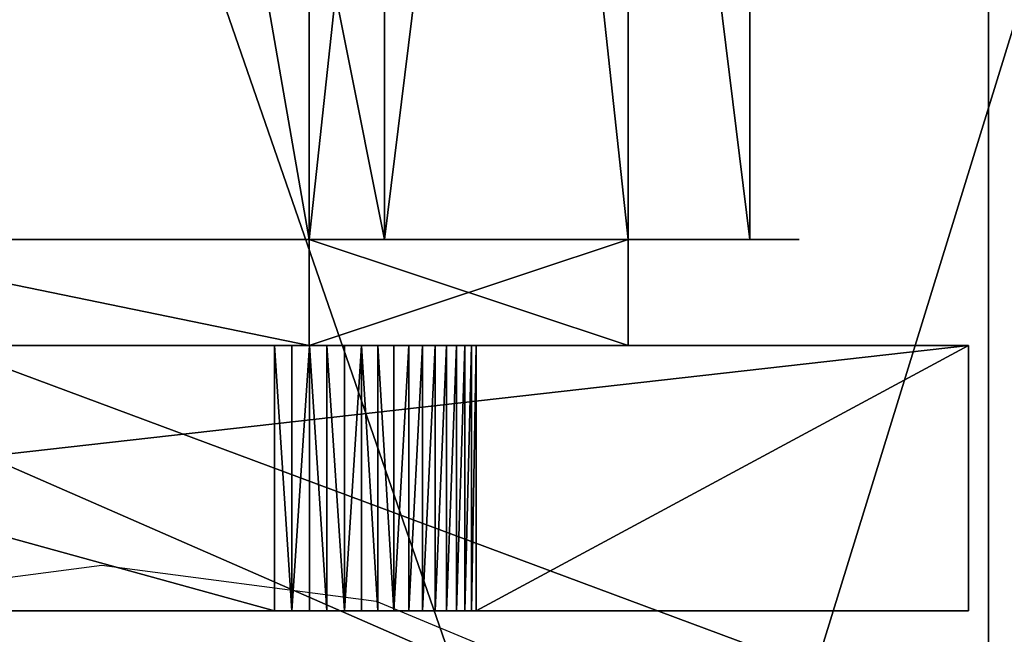
# Model space of a CAD drawing. Units: inches. Extents: x -278 to 472, y -15 to 584.
# Drawn here: x 97 to 99, y 454 to 455 of the extents above; entities that cross this region are included whole.
import ezdxf

# ---------------------------------------------------------------- set-up
doc = ezdxf.new("R2010")
doc.units = ezdxf.units.IN
doc.header["$MEASUREMENT"] = 0
doc.layers.add('strefa bezpieczenstwa', color=7, linetype='Continuous')

# ---------------------------------------------------------------- blocks, each defined once
blk = doc.blocks.new('Grupa_279')
at = {"color": 74, "true_color": 0x50a300}
mesh = blk.add_polyface(dxfattribs=at)
corners = [(17.3612, 172.17, 15.3694), (24.3612, -90.2389, 15.3694), (17.3612, -90.2389, 15.3694), (24.3612, 172.17, 15.3694)]
mesh.append_faces([[corners[k] for k in face] for face in [(0, 1, 2), (1, 0, 3)]], dxfattribs={"vtx0": -1, "color": 74})
mesh = blk.add_polyface(dxfattribs=at)
corners = [(24.3612, -90.153, 23.3694), (17.3612, 171.4701, 23.3694), (17.3612, -90.153, 23.3694), (24.3612, 171.4701, 23.3694)]
mesh.append_faces([[corners[k] for k in face] for face in [(0, 1, 2), (1, 0, 3)]], dxfattribs={"vtx0": -1, "color": 74})
blk = doc.blocks.new('Grupa_76')
for p, q in [((14, 4.5, -0.3), (1, 4.5, -0.3)), ((14, 4.5, 0.2), (1, 4.5, 0.2))]:
    blk.add_line(p, q)
at = {"color": 254, "true_color": 0xe2e2e2}
mesh = blk.add_polyface(dxfattribs=at)
corners = [(0.0055, 3.6045, -0.3), (0, 1, -0.3), (0, 3.5, -0.3), (0.0055, 0.8955, -0.3), (0.0219, 3.7079, -0.3), (0.0219, 0.7921, -0.3), (0.0489, 3.809, -0.3), (0.0489, 0.691, -0.3), (0.0865, 0.5933, -0.3), (0.0865, 3.9067, -0.3), (0.134, 4, -0.3), (0.134, 0.5, -0.3), (0.191, 4.0878, -0.3), (0.191, 0.4122, -0.3), (0.2569, 4.1691, -0.3), (0.2569, 0.3309, -0.3), (0.3309, 4.2431, -0.3), (0.3309, 0.2569, -0.3), (0.4122, 4.309, -0.3), (0.4122, 0.191, -0.3), (0.5, 0.134, -0.3), (0.5, 4.366, -0.3), (0.5933, 4.4135, -0.3), (0.5933, 0.0865, -0.3), (0.691, 4.4511, -0.3), (0.691, 0.0489, -0.3), (0.7921, 4.4781, -0.3), (0.7921, 0.0219, -0.3), (0.8955, 4.4945, -0.3), (0.8955, 0.0055, -0.3), (1, 0, -0.3), (1, 4.5, -0.3), (14, 4.5, -0.3), (14, 0, -0.3), (14.1045, 4.4945, -0.3), (14.1045, 0.0055, -0.3), (14.2079, 0.0219, -0.3), (14.2079, 4.4781, -0.3), (14.309, 0.0489, -0.3), (14.309, 4.4511, -0.3), (14.4067, 4.4135, -0.3), (14.4067, 0.0865, -0.3), (14.5, 4.366, -0.3), (14.5, 0.134, -0.3), (14.5878, 4.309, -0.3), (14.5878, 0.191, -0.3), (14.6691, 4.2431, -0.3), (14.6691, 0.2569, -0.3), (14.7431, 4.1691, -0.3), (14.7431, 0.3309, -0.3), (14.809, 4.0878, -0.3), (14.809, 0.4122, -0.3), (14.866, 4, -0.3), (14.866, 0.5, -0.3), (14.9135, 3.9067, -0.3), (14.9135, 0.5933, -0.3), (14.9511, 3.809, -0.3), (14.9511, 0.691, -0.3), (14.9781, 3.7079, -0.3), (14.9781, 0.7921, -0.3), (14.9945, 3.6045, -0.3), (14.9945, 0.8955, -0.3), (15, 3.5, -0.3), (15, 1, -0.3)]
mesh.append_faces([[corners[k] for k in face] for face in [(0, 1, 2), (61, 62, 63)]], dxfattribs={"vtx0": -1, "color": 254})
mesh.append_faces([[corners[k] for k in face] for face in [(1, 0, 3), (3, 4, 5), (5, 6, 7), (7, 6, 8), (8, 10, 11), (11, 12, 13), (13, 14, 15), (15, 16, 17), (17, 18, 19), (19, 18, 20), (20, 22, 23), (23, 24, 25), (25, 26, 27), (27, 28, 29), (29, 28, 30), (30, 32, 33), (33, 34, 35), (35, 34, 36), (36, 37, 38), (38, 40, 41), (41, 42, 43), (43, 44, 45), (45, 46, 47), (47, 48, 49), (49, 50, 51), (51, 52, 53), (53, 54, 55), (55, 56, 57), (57, 58, 59), (59, 60, 61)]], dxfattribs={"vtx0": -1, "vtx1": -1, "color": 254})
mesh.append_faces([[corners[k] for k in face] for face in [(3, 0, 4), (5, 4, 6), (8, 6, 9), (8, 9, 10), (11, 10, 12), (13, 12, 14), (15, 14, 16), (17, 16, 18), (20, 18, 21), (20, 21, 22), (23, 22, 24), (25, 24, 26), (27, 26, 28), (30, 28, 31), (30, 31, 32), (33, 32, 34), (36, 34, 37), (38, 37, 39), (38, 39, 40), (41, 40, 42), (43, 42, 44), (45, 44, 46), (47, 46, 48), (49, 48, 50), (51, 50, 52), (53, 52, 54), (55, 54, 56), (57, 56, 58), (59, 58, 60), (61, 60, 62)]], dxfattribs={"vtx0": -1, "vtx2": -1, "color": 254})
mesh = blk.add_polyface(dxfattribs=at)
corners = [(0.0055, 0.8955, 0.2), (0, 3.5, 0.2), (0, 1, 0.2), (0.0055, 3.6045, 0.2), (0.0219, 3.7079, 0.2), (0.0219, 0.7921, 0.2), (0.0489, 0.691, 0.2), (0.0489, 3.809, 0.2), (0.0865, 0.5933, 0.2), (0.0865, 3.9067, 0.2), (0.134, 0.5, 0.2), (0.134, 4, 0.2), (0.191, 4.0878, 0.2), (0.191, 0.4122, 0.2), (0.2569, 0.3309, 0.2), (0.2569, 4.1691, 0.2), (0.3309, 0.2569, 0.2), (0.3309, 4.2431, 0.2), (0.4122, 0.191, 0.2), (0.4122, 4.309, 0.2), (0.5, 0.134, 0.2), (0.5, 4.366, 0.2), (0.5933, 0.0865, 0.2), (0.5933, 4.4135, 0.2), (0.691, 4.4511, 0.2), (0.691, 0.0489, 0.2), (0.7921, 0.0219, 0.2), (0.7921, 4.4781, 0.2), (0.8955, 0.0055, 0.2), (0.8955, 4.4945, 0.2), (1, 0, 0.2), (1, 4.5, 0.2), (14, 0, 0.2), (14, 4.5, 0.2), (14.1045, 0.0055, 0.2), (14.1045, 4.4945, 0.2), (14.2079, 0.0219, 0.2), (14.2079, 4.4781, 0.2), (14.309, 0.0489, 0.2), (14.309, 4.4511, 0.2), (14.4067, 0.0865, 0.2), (14.4067, 4.4135, 0.2), (14.5, 0.134, 0.2), (14.5, 4.366, 0.2), (14.5878, 0.191, 0.2), (14.5878, 4.309, 0.2), (14.6691, 0.2569, 0.2), (14.6691, 4.2431, 0.2), (14.7431, 0.3309, 0.2), (14.7431, 4.1691, 0.2), (14.809, 0.4122, 0.2), (14.809, 4.0878, 0.2), (14.866, 0.5, 0.2), (14.866, 4, 0.2), (14.9135, 0.5933, 0.2), (14.9135, 3.9067, 0.2), (14.9511, 0.691, 0.2), (14.9511, 3.809, 0.2), (14.9781, 0.7921, 0.2), (14.9781, 3.7079, 0.2), (14.9945, 0.8955, 0.2), (14.9945, 3.6045, 0.2), (15, 3.5, 0.2), (15, 1, 0.2)]
mesh.append_faces([[corners[k] for k in face] for face in [(0, 1, 2), (62, 60, 63)]], dxfattribs={"vtx0": -1, "color": 254})
mesh.append_faces([[corners[k] for k in face] for face in [(1, 0, 3), (3, 0, 4), (4, 6, 7), (7, 8, 9), (9, 10, 11), (11, 10, 12), (12, 14, 15), (15, 16, 17), (17, 18, 19), (19, 20, 21), (21, 22, 23), (23, 22, 24), (24, 26, 27), (27, 28, 29), (29, 30, 31), (31, 32, 33), (33, 34, 35), (35, 36, 37), (37, 38, 39), (39, 40, 41), (41, 42, 43), (43, 44, 45), (45, 46, 47), (47, 48, 49), (49, 50, 51), (51, 52, 53), (53, 54, 55), (55, 56, 57), (57, 58, 59), (59, 60, 61), (61, 60, 62)]], dxfattribs={"vtx0": -1, "vtx1": -1, "color": 254})
mesh.append_faces([[corners[k] for k in face] for face in [(4, 0, 5), (4, 5, 6), (7, 6, 8), (9, 8, 10), (12, 10, 13), (12, 13, 14), (15, 14, 16), (17, 16, 18), (19, 18, 20), (21, 20, 22), (24, 22, 25), (24, 25, 26), (27, 26, 28), (29, 28, 30), (31, 30, 32), (33, 32, 34), (35, 34, 36), (37, 36, 38), (39, 38, 40), (41, 40, 42), (43, 42, 44), (45, 44, 46), (47, 46, 48), (49, 48, 50), (51, 50, 52), (53, 52, 54), (55, 54, 56), (57, 56, 58), (59, 58, 60)]], dxfattribs={"vtx0": -1, "vtx2": -1, "color": 254})
mesh = blk.add_polyface(dxfattribs=at)
corners = [(1, 4.5, 0.2), (14, 4.5, -0.3), (1, 4.5, -0.3), (14, 4.5, 0.2)]
mesh.append_faces([[corners[k] for k in face] for face in [(0, 1, 2), (1, 0, 3)]], dxfattribs={"vtx0": -1, "color": 254})
blk = doc.blocks.new('Grupa_79')
for p, q in [((0, 4.431), (0, 0)), ((0, 4.431), (0.5, 4.431)), ((0, 4.431), (0, 3.503, 3.864)), ((0.5, 4.431), (0.5, 0)), ((0.5, 4.431), (0.5, 3.503, 3.864)), ((0, 3.503, 3.864), (0, 3.4938, 3.8954)), ((0, 3.503, 3.864), (0.5, 3.503, 3.864)), ((0.5, 3.4938, 3.8954), (0, 3.4938, 3.8954)), ((0, 3.4813, 3.9264), (0, 3.4938, 3.8954)), ((0.5, 3.503, 3.864), (0.5, 3.4938, 3.8954)), ((0.5, 3.4938, 3.8954), (0.5, 3.4813, 3.9264)), ((0.5, 3.4813, 3.9264), (0, 3.4813, 3.9264)), ((0, 3.4657, 3.9567), (0, 3.4813, 3.9264)), ((0.5, 3.4813, 3.9264), (0.5, 3.4657, 3.9567)), ((0.5, 3.4657, 3.9567), (0, 3.4657, 3.9567)), ((0, 3.4471, 3.986), (0, 3.4657, 3.9567)), ((0.5, 3.4657, 3.9567), (0.5, 3.4471, 3.986)), ((0.5, 3.4471, 3.986), (0, 3.4471, 3.986)), ((0, 3.4257, 4.014), (0, 3.4471, 3.986)), ((0.5, 3.4471, 3.986), (0.5, 3.4257, 4.014)), ((0.5, 3.4257, 4.014), (0, 3.4257, 4.014)), ((0, 3.4018, 4.0403), (0, 3.4257, 4.014)), ((0.5, 3.4257, 4.014), (0.5, 3.4018, 4.0403)), ((0.5, 3.4018, 4.0403), (0, 3.4018, 4.0403)), ((0, 3.3756, 4.0647), (0, 3.4018, 4.0403)), ((0.5, 3.4018, 4.0403), (0.5, 3.3756, 4.0647)), ((0.5, 3.3756, 4.0647), (0, 3.3756, 4.0647)), ((0, 3.3474, 4.0869), (0, 3.3756, 4.0647)), ((0.5, 3.3756, 4.0647), (0.5, 3.3474, 4.0869)), ((0.5, 3.3474, 4.0869), (0, 3.3474, 4.0869)), ((0, 3.3176, 4.1067), (0, 3.3474, 4.0869)), ((0.5, 3.3474, 4.0869), (0.5, 3.3176, 4.1067)), ((0.5, 3.3176, 4.1067), (0, 3.3176, 4.1067)), ((0, 3.2864, 4.1238), (0, 3.3176, 4.1067)), ((0.5, 3.3176, 4.1067), (0.5, 3.2864, 4.1238)), ((0.5, 3.2864, 4.1238), (0, 3.2864, 4.1238)), ((0, 3.2542, 4.1381), (0, 3.2864, 4.1238)), ((0.5, 3.2864, 4.1238), (0.5, 3.2542, 4.1381)), ((0.5, 3.2542, 4.1381), (0, 3.2542, 4.1381)), ((0, 3.2213, 4.1493), (0, 3.2542, 4.1381)), ((0.5, 3.2542, 4.1381), (0.5, 3.2213, 4.1493)), ((0.5, 3.2213, 4.1493), (0, 3.2213, 4.1493)), ((0, 3.1882, 4.1574), (0, 3.2213, 4.1493)), ((0.5, 3.2213, 4.1493), (0.5, 3.1882, 4.1574)), ((0.5, 3.1882, 4.1574), (0, 3.1882, 4.1574)), ((0, 3.1551, 4.1624), (0, 3.1882, 4.1574)), ((0.5, 3.1882, 4.1574), (0.5, 3.1551, 4.1624)), ((0.5, 3.1551, 4.1624), (0, 3.1551, 4.1624)), ((0, 3.1551, 4.1624), (0, 3.1225, 4.164)), ((0.5, 3.1551, 4.1624), (0.5, 3.1225, 4.164)), ((0, 3.1225, 4.164), (0.5, 3.1225, 4.164)), ((0, 3.1225, 4.164), (0, 1.3085, 4.164)), ((0.5, 3.1225, 4.164), (0.5, 1.3085, 4.164))]:
    blk.add_line(p, q)
at = {"color": 254, "true_color": 0xe2e2e2}
mesh = blk.add_polyface(dxfattribs=at)
corners = [(0.5, 4.431), (0, 0), (0, 4.431), (0.5, 0)]
mesh.append_faces([[corners[k] for k in face] for face in [(0, 1, 2), (1, 0, 3)]], dxfattribs={"vtx0": -1, "color": 254})
mesh = blk.add_polyface(dxfattribs=at)
corners = [(0, 3.503, 3.864), (0.5, 4.431), (0, 4.431), (0.5, 3.503, 3.864)]
mesh.append_faces([[corners[k] for k in face] for face in [(0, 1, 2), (1, 0, 3)]], dxfattribs={"vtx0": -1, "color": 254})
mesh = blk.add_polyface(dxfattribs=at)
corners = [(0, 0.928, 3.864), (0, 4.431), (0, 0), (0, 0.9372, 3.8954), (0, 0.9497, 3.9264), (0, 0.9653, 3.9567), (0, 0.9839, 3.986), (0, 1.0053, 4.014), (0, 1.0292, 4.0403), (0, 1.0554, 4.0647), (0, 1.0836, 4.0869), (0, 1.1134, 4.1067), (0, 1.1446, 4.1238), (0, 1.1768, 4.1381), (0, 1.2097, 4.1493), (0, 1.2428, 4.1574), (0, 1.2759, 4.1624), (0, 1.3085, 4.164), (0, 3.1225, 4.164), (0, 3.1551, 4.1624), (0, 3.1882, 4.1574), (0, 3.2213, 4.1493), (0, 3.2542, 4.1381), (0, 3.2864, 4.1238), (0, 3.3176, 4.1067), (0, 3.3474, 4.0869), (0, 3.3756, 4.0647), (0, 3.4018, 4.0403), (0, 3.4257, 4.014), (0, 3.4471, 3.986), (0, 3.4657, 3.9567), (0, 3.4813, 3.9264), (0, 3.4938, 3.8954), (0, 3.503, 3.864)]
mesh.append_faces([[corners[k] for k in face] for face in [(0, 1, 2), (1, 32, 33)]], dxfattribs={"vtx0": -1, "color": 254})
mesh.append_faces([[corners[k] for k in face] for face in [(1, 0, 3), (1, 3, 4), (1, 4, 5), (1, 5, 6), (1, 6, 7), (1, 7, 8), (1, 8, 9), (1, 9, 10), (1, 10, 11), (1, 11, 12), (1, 12, 13), (1, 13, 14), (1, 14, 15), (1, 15, 16), (1, 16, 17), (1, 17, 18), (1, 18, 19), (1, 19, 20), (1, 20, 21), (1, 21, 22), (1, 22, 23), (1, 23, 24), (1, 24, 25), (1, 25, 26), (1, 26, 27), (1, 27, 28), (1, 28, 29), (1, 29, 30), (1, 30, 31), (1, 31, 32)]], dxfattribs={"vtx0": -1, "vtx2": -1, "color": 254})
mesh = blk.add_polyface(dxfattribs=at)
corners = [(0.5, 4.431), (0.5, 0.928, 3.864), (0.5, 0), (0.5, 0.9372, 3.8954), (0.5, 0.9497, 3.9264), (0.5, 0.9653, 3.9567), (0.5, 0.9839, 3.986), (0.5, 1.0053, 4.014), (0.5, 1.0292, 4.0403), (0.5, 1.0554, 4.0647), (0.5, 1.0836, 4.0869), (0.5, 1.1134, 4.1067), (0.5, 1.1446, 4.1238), (0.5, 1.1768, 4.1381), (0.5, 1.2097, 4.1493), (0.5, 1.2428, 4.1574), (0.5, 1.2759, 4.1624), (0.5, 1.3085, 4.164), (0.5, 3.1225, 4.164), (0.5, 3.1551, 4.1624), (0.5, 3.1882, 4.1574), (0.5, 3.2213, 4.1493), (0.5, 3.2542, 4.1381), (0.5, 3.2864, 4.1238), (0.5, 3.3176, 4.1067), (0.5, 3.3474, 4.0869), (0.5, 3.3756, 4.0647), (0.5, 3.4018, 4.0403), (0.5, 3.4257, 4.014), (0.5, 3.4471, 3.986), (0.5, 3.4657, 3.9567), (0.5, 3.4813, 3.9264), (0.5, 3.4938, 3.8954), (0.5, 3.503, 3.864)]
mesh.append_faces([[corners[k] for k in face] for face in [(0, 1, 2), (32, 0, 33)]], dxfattribs={"vtx0": -1, "color": 254})
mesh.append_faces([[corners[k] for k in face] for face in [(1, 0, 3), (3, 0, 4), (4, 0, 5), (5, 0, 6), (6, 0, 7), (7, 0, 8), (8, 0, 9), (9, 0, 10), (10, 0, 11), (11, 0, 12), (12, 0, 13), (13, 0, 14), (14, 0, 15), (15, 0, 16), (16, 0, 17), (17, 0, 18), (18, 0, 19), (19, 0, 20), (20, 0, 21), (21, 0, 22), (22, 0, 23), (23, 0, 24), (24, 0, 25), (25, 0, 26), (26, 0, 27), (27, 0, 28), (28, 0, 29), (29, 0, 30), (30, 0, 31), (31, 0, 32)]], dxfattribs={"vtx0": -1, "vtx1": -1, "color": 254})
mesh = blk.add_polyface(dxfattribs=at)
corners = [(0, 3.4938, 3.8954), (0.5, 3.503, 3.864), (0, 3.503, 3.864), (0.5, 3.4938, 3.8954)]
mesh.append_faces([[corners[k] for k in face] for face in [(0, 1, 2), (1, 0, 3)]], dxfattribs={"vtx0": -1, "color": 254})
mesh = blk.add_polyface(dxfattribs=at)
corners = [(0, 3.4813, 3.9264), (0.5, 3.4938, 3.8954), (0, 3.4938, 3.8954), (0.5, 3.4813, 3.9264)]
mesh.append_faces([[corners[k] for k in face] for face in [(0, 1, 2), (1, 0, 3)]], dxfattribs={"vtx0": -1, "color": 254})
mesh = blk.add_polyface(dxfattribs=at)
corners = [(0, 3.4657, 3.9567), (0.5, 3.4813, 3.9264), (0, 3.4813, 3.9264), (0.5, 3.4657, 3.9567)]
mesh.append_faces([[corners[k] for k in face] for face in [(0, 1, 2), (1, 0, 3)]], dxfattribs={"vtx0": -1, "color": 254})
mesh = blk.add_polyface(dxfattribs=at)
corners = [(0, 3.4471, 3.986), (0.5, 3.4657, 3.9567), (0, 3.4657, 3.9567), (0.5, 3.4471, 3.986)]
mesh.append_faces([[corners[k] for k in face] for face in [(0, 1, 2), (1, 0, 3)]], dxfattribs={"vtx0": -1, "color": 254})
mesh = blk.add_polyface(dxfattribs=at)
corners = [(0, 3.4257, 4.014), (0.5, 3.4471, 3.986), (0, 3.4471, 3.986), (0.5, 3.4257, 4.014)]
mesh.append_faces([[corners[k] for k in face] for face in [(0, 1, 2), (1, 0, 3)]], dxfattribs={"vtx0": -1, "color": 254})
mesh = blk.add_polyface(dxfattribs=at)
corners = [(0, 3.4018, 4.0403), (0.5, 3.4257, 4.014), (0, 3.4257, 4.014), (0.5, 3.4018, 4.0403)]
mesh.append_faces([[corners[k] for k in face] for face in [(0, 1, 2), (1, 0, 3)]], dxfattribs={"vtx0": -1, "color": 254})
mesh = blk.add_polyface(dxfattribs=at)
corners = [(0, 3.3756, 4.0647), (0.5, 3.4018, 4.0403), (0, 3.4018, 4.0403), (0.5, 3.3756, 4.0647)]
mesh.append_faces([[corners[k] for k in face] for face in [(0, 1, 2), (1, 0, 3)]], dxfattribs={"vtx0": -1, "color": 254})
mesh = blk.add_polyface(dxfattribs=at)
corners = [(0, 3.3474, 4.0869), (0.5, 3.3756, 4.0647), (0, 3.3756, 4.0647), (0.5, 3.3474, 4.0869)]
mesh.append_faces([[corners[k] for k in face] for face in [(0, 1, 2), (1, 0, 3)]], dxfattribs={"vtx0": -1, "color": 254})
mesh = blk.add_polyface(dxfattribs=at)
corners = [(0.5, 3.3176, 4.1067), (0, 3.3474, 4.0869), (0, 3.3176, 4.1067), (0.5, 3.3474, 4.0869)]
mesh.append_faces([[corners[k] for k in face] for face in [(0, 1, 2), (1, 0, 3)]], dxfattribs={"vtx0": -1, "color": 254})
mesh = blk.add_polyface(dxfattribs=at)
corners = [(0.5, 3.2864, 4.1238), (0, 3.3176, 4.1067), (0, 3.2864, 4.1238), (0.5, 3.3176, 4.1067)]
mesh.append_faces([[corners[k] for k in face] for face in [(0, 1, 2), (1, 0, 3)]], dxfattribs={"vtx0": -1, "color": 254})
mesh = blk.add_polyface(dxfattribs=at)
corners = [(0, 3.2542, 4.1381), (0.5, 3.2864, 4.1238), (0, 3.2864, 4.1238), (0.5, 3.2542, 4.1381)]
mesh.append_faces([[corners[k] for k in face] for face in [(0, 1, 2), (1, 0, 3)]], dxfattribs={"vtx0": -1, "color": 254})
mesh = blk.add_polyface(dxfattribs=at)
corners = [(0.5, 3.2213, 4.1493), (0, 3.2542, 4.1381), (0, 3.2213, 4.1493), (0.5, 3.2542, 4.1381)]
mesh.append_faces([[corners[k] for k in face] for face in [(0, 1, 2), (1, 0, 3)]], dxfattribs={"vtx0": -1, "color": 254})
mesh = blk.add_polyface(dxfattribs=at)
corners = [(0.5, 3.1882, 4.1574), (0, 3.2213, 4.1493), (0, 3.1882, 4.1574), (0.5, 3.2213, 4.1493)]
mesh.append_faces([[corners[k] for k in face] for face in [(0, 1, 2), (1, 0, 3)]], dxfattribs={"vtx0": -1, "color": 254})
mesh = blk.add_polyface(dxfattribs=at)
corners = [(0, 3.1551, 4.1624), (0.5, 3.1882, 4.1574), (0, 3.1882, 4.1574), (0.5, 3.1551, 4.1624)]
mesh.append_faces([[corners[k] for k in face] for face in [(0, 1, 2), (1, 0, 3)]], dxfattribs={"vtx0": -1, "color": 254})
mesh = blk.add_polyface(dxfattribs=at)
corners = [(0.5, 3.1225, 4.164), (0, 3.1551, 4.1624), (0, 3.1225, 4.164), (0.5, 3.1551, 4.1624)]
mesh.append_faces([[corners[k] for k in face] for face in [(0, 1, 2), (1, 0, 3)]], dxfattribs={"vtx0": -1, "color": 254})
mesh = blk.add_polyface(dxfattribs=at)
corners = [(0.5, 1.3085, 4.164), (0, 3.1225, 4.164), (0, 1.3085, 4.164), (0.5, 3.1225, 4.164)]
mesh.append_faces([[corners[k] for k in face] for face in [(0, 1, 2), (1, 0, 3)]], dxfattribs={"vtx0": -1, "color": 254})
blk = doc.blocks.new('Group_32')
at = {"color": 254, "true_color": 0xe2e2e2}
mesh = blk.add_polyface(dxfattribs=at)
corners = [(0, 0.5, 4.408), (0.5, 1, 4.408), (0, 1, 4.408), (2.3046, 0.5, 4.408), (0.5, 4.821, 4.408), (6.0962, 5.821, 4.408), (2.3102, 5.821, 4.408), (2.3102, 5.321, 4.408), (0, 5.321, 4.408), (0, 4.821, 4.408), (6.1092, 0, 4.408), (2.3046, 0, 4.408), (6.0962, 5.321, 4.408), (6.1092, 0.5, 4.408), (8.2184, 0.5, 4.408), (7.7184, 1, 4.408), (8.2184, 1, 4.408), (7.7184, 4.821, 4.408), (8.2184, 5.321, 4.408), (8.2184, 4.821, 4.408)]
mesh.append_faces([[corners[k] for k in face] for face in [(0, 1, 2), (4, 8, 9), (10, 3, 11), (15, 14, 16), (18, 17, 19)]], dxfattribs={"vtx0": -1, "color": 254})
mesh.append_faces([[corners[k] for k in face] for face in [(1, 3, 4), (8, 4, 7), (14, 15, 13), (12, 17, 18), (17, 13, 15)]], dxfattribs={"vtx0": -1, "vtx1": -1, "color": 254})
mesh.append_faces([[corners[k] for k in face] for face in [(7, 4, 3), (3, 10, 7), (7, 10, 12), (17, 12, 13)]], dxfattribs={"vtx0": -1, "vtx1": -1, "vtx2": -1, "color": 254})
mesh.append_faces([[corners[k] for k in face] for face in [(1, 0, 3), (7, 12, 5), (12, 10, 13)]], dxfattribs={"vtx0": -1, "vtx2": -1, "color": 254})
mesh.append_faces([[corners[k] for k in face] for face in [(5, 6, 7)]], dxfattribs={"vtx2": -1, "color": 254})
mesh = blk.add_polyface(dxfattribs=at)
corners = [(2.3102, 5.321, 3.058), (0, 0.5, 3.058), (0, 5.321, 3.058), (2.3046, 0.5, 3.058), (6.1092, 0.5, 3.058), (6.0962, 5.321, 3.058), (8.2184, 5.321, 3.058), (8.2184, 0.5, 3.058)]
mesh.append_faces([[corners[k] for k in face] for face in [(0, 1, 2), (4, 6, 7)]], dxfattribs={"vtx0": -1, "color": 254})
mesh.append_faces([[corners[k] for k in face] for face in [(1, 0, 3), (3, 0, 4)]], dxfattribs={"vtx0": -1, "vtx1": -1, "color": 254})
mesh.append_faces([[corners[k] for k in face] for face in [(4, 0, 5), (4, 5, 6)]], dxfattribs={"vtx0": -1, "vtx2": -1, "color": 254})
blk = doc.blocks.new('Group_27')
blk.add_blockref('Group_32', (3.3725, 0, 7.0109))
at = {"color": 9, "true_color": 0xc6c6c6, "extrusion": (-4.22655e-13, 0, -1)}
for name, p in [('Grupa_76', (-15, 0.648, -16.903)), ('Grupa_79', (-10.98, 0.6789, -16.7064))]:
    blk.add_blockref(name, p, dxfattribs=at)
blk = doc.blocks.new('Grupa_74')
for p, q in [((0, 0.2, 2.4822), (0, 5.78, 2.4822)), ((0, 0.2, 1.3103), (0, 5.78, 1.3103)), ((0.2297, 0.2, 2.4076), (0.2297, 5.78, 2.4076)), ((0.2297, 0.2, 1.3849), (0.2297, 5.78, 1.3849)), ((0.6889, 0.2, 3.4303), (0.6889, 5.78, 3.4303)), ((0.6889, 0.2, 0.3622), (0.6889, 5.78, 0.3622)), ((0.8308, 0.2, 3.2349), (0.8308, 5.78, 3.2349)), ((0.8308, 0.2, 0.5575), (0.8308, 5.78, 0.5575))]:
    blk.add_line(p, q)
at = {"extrusion": (-2.96049e-13, -1, 4.44042e-13)}
blk.add_circle((1.8034, 1.8962, -5.78), 1.8962, dxfattribs=at)
at = {"extrusion": (-2.71796e-13, -1, 4.49643e-13)}
blk.add_circle((1.8034, 1.8962, -5.78), 1.6547, dxfattribs=at)
mesh = blk.add_polyface()
corners = [(0.6889, 5.78, 0.3622), (1.8034, 5.78, 0.2415), (1.8034, 5.78), (0.8308, 5.78, 0.5575), (0, 5.78, 1.3103), (0.2297, 5.78, 1.3849), (0, 5.78, 2.4822), (0.2297, 5.78, 2.4076), (0.8308, 5.78, 3.2349), (0.6889, 5.78, 3.4303), (1.8034, 5.78, 3.551), (1.8034, 5.78, 3.7925), (2.918, 5.78, 0.3622), (2.7761, 5.78, 0.5575), (3.6069, 5.78, 1.3103), (3.3772, 5.78, 1.3849), (3.6069, 5.78, 2.4822), (3.3772, 5.78, 2.4076), (2.7761, 5.78, 3.2349), (2.918, 5.78, 3.4303)]
mesh.append_faces([[corners[k] for k in face] for face in [(0, 1, 2), (1, 0, 3), (3, 4, 5), (5, 6, 7), (7, 6, 8), (8, 9, 10), (12, 13, 14), (14, 15, 16), (16, 18, 19), (19, 10, 11)]], dxfattribs={"vtx0": -1, "vtx1": -1})
mesh.append_faces([[corners[k] for k in face] for face in [(3, 0, 4), (5, 4, 6), (8, 6, 9), (10, 9, 11), (1, 12, 2), (12, 1, 13), (14, 13, 15), (16, 15, 17), (16, 17, 18), (19, 18, 10)]], dxfattribs={"vtx0": -1, "vtx2": -1})
mesh = blk.add_polyface()
corners = [(0, 0.2, 2.4822), (0, 5.78, 1.3103), (0, 0.2, 1.3103), (0, 5.78, 2.4822)]
mesh.append_faces([[corners[k] for k in face] for face in [(0, 1, 2), (1, 0, 3)]], dxfattribs={"vtx0": -1})
mesh = blk.add_polyface()
corners = [(0.6889, 0.2, 3.4303), (0, 5.78, 2.4822), (0, 0.2, 2.4822), (0.6889, 5.78, 3.4303)]
mesh.append_faces([[corners[k] for k in face] for face in [(0, 1, 2), (1, 0, 3)]], dxfattribs={"vtx0": -1})
mesh = blk.add_polyface()
corners = [(0, 0.2, 1.3103), (0.6889, 5.78, 0.3622), (0.6889, 0.2, 0.3622), (0, 5.78, 1.3103)]
mesh.append_faces([[corners[k] for k in face] for face in [(0, 1, 2), (1, 0, 3)]], dxfattribs={"vtx0": -1})
mesh = blk.add_polyface()
corners = [(0.2297, 5.78, 2.4076), (0.8308, 0.2, 3.2349), (0.2297, 0.2, 2.4076), (0.8308, 5.78, 3.2349)]
mesh.append_faces([[corners[k] for k in face] for face in [(0, 1, 2), (1, 0, 3)]], dxfattribs={"vtx0": -1})
mesh = blk.add_polyface()
corners = [(0.2297, 5.78, 1.3849), (0.2297, 0.2, 2.4076), (0.2297, 0.2, 1.3849), (0.2297, 5.78, 2.4076)]
mesh.append_faces([[corners[k] for k in face] for face in [(0, 1, 2), (1, 0, 3)]], dxfattribs={"vtx0": -1})
mesh = blk.add_polyface()
corners = [(0.8308, 5.78, 0.5575), (0.2297, 0.2, 1.3849), (0.8308, 0.2, 0.5575), (0.2297, 5.78, 1.3849)]
mesh.append_faces([[corners[k] for k in face] for face in [(0, 1, 2), (1, 0, 3)]], dxfattribs={"vtx0": -1})
mesh = blk.add_polyface()
corners = [(1.8034, 0.2, 3.7925), (0.6889, 5.78, 3.4303), (0.6889, 0.2, 3.4303), (1.8034, 5.78, 3.7925)]
mesh.append_faces([[corners[k] for k in face] for face in [(0, 1, 2), (1, 0, 3)]], dxfattribs={"vtx0": -1})
mesh = blk.add_polyface()
corners = [(0.6889, 5.78, 0.3622), (1.8034, 0.2), (0.6889, 0.2, 0.3622), (1.8034, 5.78)]
mesh.append_faces([[corners[k] for k in face] for face in [(0, 1, 2), (1, 0, 3)]], dxfattribs={"vtx0": -1})
mesh = blk.add_polyface()
corners = [(1.8034, 0.2, 0.2415), (0.8308, 5.78, 0.5575), (0.8308, 0.2, 0.5575), (1.8034, 5.78, 0.2415)]
mesh.append_faces([[corners[k] for k in face] for face in [(0, 1, 2), (1, 0, 3)]], dxfattribs={"vtx0": -1})
mesh = blk.add_polyface()
corners = [(0.8308, 5.78, 3.2349), (1.8034, 0.2, 3.551), (0.8308, 0.2, 3.2349), (1.8034, 5.78, 3.551)]
mesh.append_faces([[corners[k] for k in face] for face in [(0, 1, 2), (1, 0, 3)]], dxfattribs={"vtx0": -1})
blk = doc.blocks.new('Grupa_75')
for p, q in [((0, 0.2, 2.1661), (0, 0.2, 1.1434)), ((0.6011, 0.2, 2.9934), (0, 0.2, 2.1661)), ((0, 0.2, 1.1434), (0.6011, 0.2, 0.316)), ((0, 0, 2.1661), (0, 0.2, 2.1661)), ((0, 0, 1.1434), (0, 0.2, 1.1434)), ((0.6011, 0, 0.316), (0.6011, 0.2, 0.316)), ((0.6011, 0, 2.9934), (0.6011, 0.2, 2.9934)), ((1.5737, 0.2, 3.3095), (0.6011, 0.2, 2.9934)), ((0.6011, 0.2, 0.316), (1.5737, 0.2)), ((0, 0, 1.1434), (0.6011, 0, 0.316)), ((0, 0, 2.1661), (0, 0, 1.1434)), ((0.6011, 0, 2.9934), (0, 0, 2.1661)), ((0.6011, 0, 0.316), (1.5737, 0)), ((1.5737, 0, 3.3095), (0.6011, 0, 2.9934))]:
    blk.add_line(p, q)
at = {"color": 254, "true_color": 0xe2e2e2}
mesh = blk.add_polyface(dxfattribs=at)
corners = [(0.6011, 0.2, 0.316), (0, 0, 1.1434), (0.6011, 0, 0.316), (0, 0.2, 1.1434)]
mesh.append_faces([[corners[k] for k in face] for face in [(0, 1, 2), (1, 0, 3)]], dxfattribs={"vtx0": -1, "color": 254})
mesh = blk.add_polyface(dxfattribs=at)
corners = [(0, 0.2, 1.1434), (0, 0, 2.1661), (0, 0, 1.1434), (0, 0.2, 2.1661)]
mesh.append_faces([[corners[k] for k in face] for face in [(0, 1, 2), (1, 0, 3)]], dxfattribs={"vtx0": -1, "color": 254})
mesh = blk.add_polyface(dxfattribs=at)
corners = [(0, 0.2, 2.1661), (0.6011, 0, 2.9934), (0, 0, 2.1661), (0.6011, 0.2, 2.9934)]
mesh.append_faces([[corners[k] for k in face] for face in [(0, 1, 2), (1, 0, 3)]], dxfattribs={"vtx0": -1, "color": 254})
mesh = blk.add_polyface(dxfattribs=at)
corners = [(2.5464, 0.2, 0.316), (0.6011, 0.2, 0.316), (1.5737, 0.2), (3.1475, 0.2, 1.1434), (0, 0.2, 1.1434), (3.1475, 0.2, 2.1661), (0, 0.2, 2.1661), (2.5464, 0.2, 2.9934), (0.6011, 0.2, 2.9934), (1.5737, 0.2, 3.3095)]
mesh.append_faces([[corners[k] for k in face] for face in [(0, 1, 2), (8, 7, 9)]], dxfattribs={"vtx0": -1, "color": 254})
mesh.append_faces([[corners[k] for k in face] for face in [(1, 3, 4), (4, 5, 6), (6, 7, 8)]], dxfattribs={"vtx0": -1, "vtx1": -1, "color": 254})
mesh.append_faces([[corners[k] for k in face] for face in [(1, 0, 3), (4, 3, 5), (6, 5, 7)]], dxfattribs={"vtx0": -1, "vtx2": -1, "color": 254})
mesh = blk.add_polyface(dxfattribs=at)
corners = [(1.5737, 0), (0.6011, 0.2, 0.316), (0.6011, 0, 0.316), (1.5737, 0.2)]
mesh.append_faces([[corners[k] for k in face] for face in [(0, 1, 2), (1, 0, 3)]], dxfattribs={"vtx0": -1, "color": 254})
mesh = blk.add_polyface(dxfattribs=at)
corners = [(0.6011, 0.2, 2.9934), (1.5737, 0, 3.3095), (0.6011, 0, 2.9934), (1.5737, 0.2, 3.3095)]
mesh.append_faces([[corners[k] for k in face] for face in [(0, 1, 2), (1, 0, 3)]], dxfattribs={"vtx0": -1, "color": 254})
mesh = blk.add_polyface(dxfattribs=at)
corners = [(0.6011, 0, 0.316), (2.5464, 0, 0.316), (1.5737, 0), (0, 0, 1.1434), (3.1475, 0, 1.1434), (0, 0, 2.1661), (3.1475, 0, 2.1661), (0.6011, 0, 2.9934), (2.5464, 0, 2.9934), (1.5737, 0, 3.3095)]
mesh.append_faces([[corners[k] for k in face] for face in [(0, 1, 2), (8, 7, 9)]], dxfattribs={"vtx0": -1, "color": 254})
mesh.append_faces([[corners[k] for k in face] for face in [(1, 3, 4), (4, 5, 6), (6, 7, 8)]], dxfattribs={"vtx0": -1, "vtx1": -1, "color": 254})
mesh.append_faces([[corners[k] for k in face] for face in [(1, 0, 3), (4, 3, 5), (6, 5, 7)]], dxfattribs={"vtx0": -1, "vtx2": -1, "color": 254})
blk = doc.blocks.new('Grupa_80')
for name, p in [('Grupa_75', (0.2297, 5.78, 0.2415)), ('Grupa_74', (0, 0))]:
    blk.add_blockref(name, p)
blk = doc.blocks.new('Grupa_71')
at = {"rotation": 89.99999999998498}
blk.add_blockref('Group_27', (5.821, 0), dxfattribs=at)
blk.add_blockref('Grupa_80', (1.1232, 4.5, 11.6081))
blk = doc.blocks.new('Grupa_277')
blk.add_blockref('Grupa_71', (13.329, 46.7799, 161.6212))
blk = doc.blocks.new('0507c1m1')
for p, q in [((3194.4174, -834.3518), (3194.9349, -834.2837)), ((3194.9349, -834.2837), (3195.4523, -834.3518)), ((3195.4523, -834.3518), (3195.9346, -834.5516))]:
    blk.add_line(p, q)

msp = doc.modelspace()

# ---------------------------------------------------------------- block references
msp.add_blockref('Grupa_279', (75.3583, 378.7678, 200.2374))
at = {"color": 7, "true_color": 0xffffff, "rotation": 179.9999999999058}
msp.add_blockref('Grupa_277', (112.7751, 511.7448, 36.8981), dxfattribs=at)
at = {"layer": 'strefa bezpieczenstwa'}
msp.add_blockref('0507c1m1', (-3097.8341, 1288.3545), dxfattribs=at)

doc.saveas('drawing.dxf')
